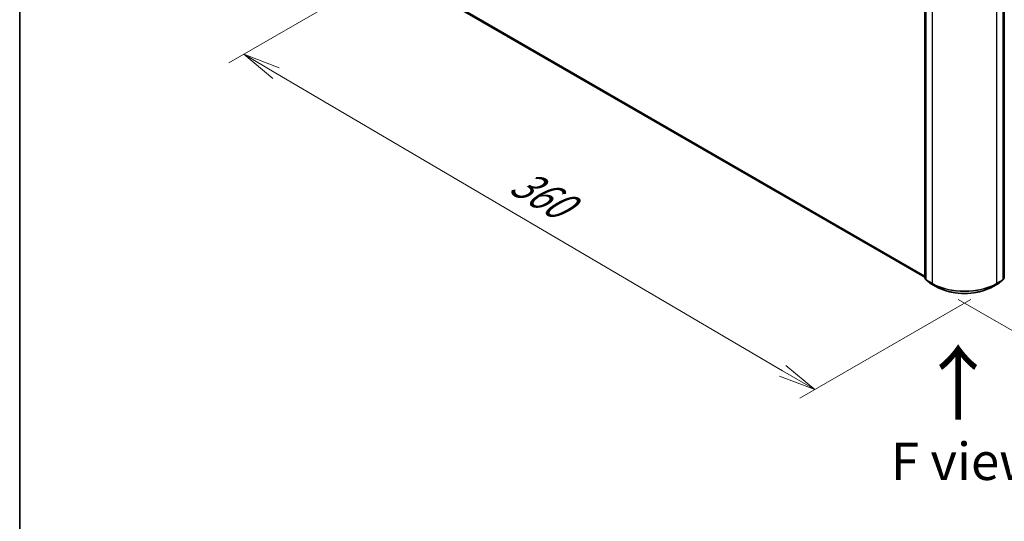
# Model space of a CAD drawing. Units: millimetres. Extents: x 7 to 7486, y 4 to 1550.
# Drawn here: x 7 to 40, y 74 to 90 of the extents above; entities that cross this region are included whole.
import ezdxf

# ---------------------------------------------------------------- set-up
doc = ezdxf.new("R2010")
doc.units = ezdxf.units.MM
doc.header["$LTSCALE"] = 0.5
doc.layers.get('Defpoints').update_dxf_attribs({"lineweight": 25})
for name, color, linetype, lineweight in [('Border (ISO)', 7, 'Continuous', 35), ('Dimension (ISO)', 7, 'Continuous', 18), ('Symbol (ISO)', 7, 'Continuous', 18), ('Visible (ISO)', 7, 'Continuous', 35), ('Visible Narrow (ISO)', 7, 'Continuous', 25)]:
    doc.layers.add(name, color=color, linetype=linetype, lineweight=lineweight)
doc.styles.add('Note Text (TK)', font='MS PGothic.ttf')
doc.dimstyles.new('Default - Method 1b (TK)', dxfattribs={"dimscale": 0.5, "dimtxt": 2.5, "dimasz": 2.5, "dimexe": 1, "dimexo": 1.5, "dimgap": 1, "dimtad": 1, "dimrnd": 1e-08, "dimdsep": 46, "dimtxsty": 'Note Text (TK)', "dimblk": 'OPEN', "dimcen": 0.09, "dimdle": 5, "dimclrd": 100, "dimclre": 100, "dimclrt": 7, "dimadec": 1, "dimazin": 1, "dimtfac": 1, "dimtmove": 0, "dimatfit": 3, "dimldrblk": 'OPEN', "dimfxl": 1, "dimtolj": 1, "dimlwd": -1, "dimlwe": -1, "dimarcsym": 0})

# ---------------------------------------------------------------- blocks, each defined once
blk = doc.blocks.new('Borders tk図枠')
at = {"layer": 'Border (ISO)'}
blk.add_line((14.5, 289), (14.5, 8), dxfattribs=at)
blk = doc.blocks.new('_Open')
at = {"color": 0, "linetype": 'ByBlock', "lineweight": -2}
for p, q in [((-1, 0.167), (0, 0)), ((-1, -0.167), (0, 0)), ((0, 0), (-1, 0))]:
    blk.add_line(p, q, dxfattribs=at)
blk = doc.blocks.new('*D14')
at = {"layer": 'Defpoints', "color": 0}
for p in [(19.971, 92.163), (14.762, 89.155), (39.872, 81.372)]:
    blk.add_point(p, dxfattribs=at)
at = {"layer": 'Dimension (ISO)', "color": 100}
for p, q in [((19.224, 91.731), (14.264, 88.868)), ((32.816, 78.554), (15.84, 88.522)), ((39.125, 80.941), (33.396, 77.633))]:
    blk.add_line(p, q, dxfattribs=at)
at = {"layer": 'Dimension (ISO)', "color": 100, "xscale": 1.25, "yscale": 1.25, "zscale": 1.25}
for p, rotation in [((14.762, 89.155), 149.5784945963029), ((33.894, 77.921), 329.5784945963029)]:
    blk.add_blockref('_Open', p, dxfattribs=dict(at, rotation=rotation))
at = {"layer": 'Dimension (ISO)', "color": 7, "insert": (23.849, 84.99), "char_height": 1.25, "attachment_point": 4, "rotation": 329.5785, "style": 'Note Text (TK)'}
blk.add_mtext('\\A1;{\\Q29.578;\\W0.820;\\H0.816x;360}', dxfattribs=at)
blk = doc.blocks.new('*D15')
at = {"layer": 'Defpoints', "color": 0}
for p in [(57.859, 92.163), (63.065, 89.157), (37.958, 81.372)]:
    blk.add_point(p, dxfattribs=at)
at = {"layer": 'Dimension (ISO)', "color": 100}
for p, q in [((58.606, 91.731), (63.563, 88.869)), ((45.012, 78.556), (61.987, 88.524)), ((38.705, 80.941), (44.432, 77.635))]:
    blk.add_line(p, q, dxfattribs=at)
at = {"layer": 'Dimension (ISO)', "color": 100, "xscale": 1.25, "yscale": 1.25, "zscale": 1.25}
for p, rotation in [((63.065, 89.157), 30.42150540370303), ((43.934, 77.923), 210.421505403703)]:
    blk.add_blockref('_Open', p, dxfattribs=dict(at, rotation=rotation))
at = {"layer": 'Dimension (ISO)', "color": 7, "insert": (52.22, 83.96), "char_height": 1.25, "attachment_point": 4, "rotation": 30.4215, "style": 'Note Text (TK)'}
blk.add_mtext('\\A1;{\\Q-29.578;\\W0.820;\\H0.816x;360}', dxfattribs=at)

msp = doc.modelspace()

# ---------------------------------------------------------------- linework, layer by layer
at = {"layer": 'Visible (ISO)'}
for p, q in [((37.5813, 81.6585), (37.5813, 92.3713)), ((37.6193, 92.3373), (37.6193, 81.6109)), ((40.2111, 81.6109), (40.2111, 92.3373)), ((40.2492, 92.3713), (40.2492, 81.6585)), ((20.8801, 91.3268), (37.5813, 81.6844)), ((37.6193, 81.6167), (37.5898, 81.6406)), ((37.6279, 81.5929), (37.7552, 81.49)), ((40.0752, 81.49), (40.2025, 81.5929)), ((40.2406, 81.6406), (40.2111, 81.6167)), ((37.7582, 81.488), (37.9594, 81.3718)), ((39.871, 81.3718), (40.0722, 81.488))]:
    msp.add_line(p, q, dxfattribs=at)
for centre, start, end in [((37.6043, 81.6585), 180, 231.05172), ((37.6424, 81.6109), 180, 231.05172), ((40.188, 81.6109), 308.94828, 0), ((40.2261, 81.6585), 308.94828, 0), ((37.7697, 81.508), 231.05172, 240), ((40.0607, 81.508), 300, 308.94828)]:
    msp.add_arc(centre, 0.0231, start, end, dxfattribs=at)
msp.add_open_spline([(37.9594, 81.3718), (38.0601, 81.3137), (38.1763, 81.265), (38.4286, 81.1908), (38.5647, 81.1652), (38.8437, 81.1397), (38.9867, 81.1397), (39.2657, 81.1652), (39.4018, 81.1908), (39.6541, 81.265), (39.7703, 81.3137), (39.871, 81.3718)], degree=3, knots=[1.5707963, 1.5707963, 1.5707963, 1.5707963, 1.8849556, 1.8849556, 2.1991149, 2.1991149, 2.5132741, 2.5132741, 2.8274334, 2.8274334, 3.1415927, 3.1415927, 3.1415927, 3.1415927], dxfattribs=at)
at = {"layer": 'Visible Narrow (ISO)'}
for p, q in [((37.588, 81.6491), (37.588, 92.3619)), ((37.6261, 81.6015), (37.6261, 92.3279)), ((37.8274, 92.2117), (37.8274, 81.4853)), ((40.0031, 81.4853), (40.0031, 92.2117)), ((40.2043, 92.3279), (40.2043, 81.6015)), ((40.2424, 92.3619), (40.2424, 81.6491)), ((37.5813, 81.7216), (20.748, 91.4402)), ((20.7518, 91.4304), (37.5813, 81.7139)), ((37.5813, 81.6845), (20.8791, 91.3275)), ((37.6193, 81.631), (37.588, 81.6491)), ((37.6193, 81.617), (37.5918, 81.6392)), ((37.5918, 81.6392), (37.6193, 81.6233)), ((37.8274, 81.4853), (37.6261, 81.6015)), ((37.6299, 81.5916), (37.8311, 81.4754)), ((37.7572, 81.4887), (37.6299, 81.5916)), ((39.9993, 81.4754), (40.2005, 81.5916)), ((40.2043, 81.6015), (40.0031, 81.4853)), ((40.2005, 81.5916), (40.0732, 81.4887)), ((40.2424, 81.6491), (40.2111, 81.631)), ((40.2386, 81.6392), (40.2111, 81.617)), ((40.2111, 81.6233), (40.2386, 81.6392)), ((37.9584, 81.3725), (37.7572, 81.4887)), ((37.9584, 81.3725), (37.8311, 81.4754)), ((40.0732, 81.4887), (39.872, 81.3725)), ((39.872, 81.3725), (39.9993, 81.4754))]:
    msp.add_line(p, q, dxfattribs=at)
for centre, major_axis, ratio, start_param, end_param in [((37.6043, 81.6585), (-0.0231, 0), 0.5773503, 0, 0.7853982), ((37.6043, 81.6585), (-0.0115, -0.02), 0.5773503, 5.4977871, 6.1925254), ((37.6043, 81.6585), (-0.0145, -0.0179), 0.8131434, 0, 0.127344), ((37.6424, 81.6109), (-0.0231, 0), 0.5773503, 0, 0.7853982), ((37.6424, 81.6109), (-0.0115, -0.02), 0.5773503, 5.4977871, 6.1925254), ((37.6424, 81.6109), (-0.0145, -0.0179), 0.8131434, 0, 0.127344), ((40.188, 81.6109), (0.0115, -0.02), 0.5773503, 0.0906599, 0.7853982), ((40.188, 81.6109), (0.0145, -0.0179), 0.8131434, 6.1558413, 6.2831853), ((40.188, 81.6109), (0.0231, 0), 0.5773503, 5.4977871, 6.2831853), ((40.2261, 81.6585), (0.0115, -0.02), 0.5773503, 0.0906599, 0.7853982), ((40.2261, 81.6585), (0.0145, -0.0179), 0.8131434, 6.1558413, 6.2831853), ((40.2261, 81.6585), (0.0231, 0), 0.5773503, 5.4977871, 6.2831853), ((37.7697, 81.508), (-0.0145, -0.0179), 0.8131434, 0, 0.127344), ((37.7697, 81.508), (-0.0115, -0.02), 0.5773503, 6.1925254, 6.2831853), ((37.8437, 81.4947), (-0.0115, -0.02), 0.5773503, 5.4977871, 6.1925254), ((38.9152, 82.1133), (-1.5385, 0), 0.5773503, 0.7853982, 2.3561945), ((38.9152, 82.1013), (1.5331, 0), 0.5773503, 3.9269908, 5.4977871), ((37.971, 81.3918), (-0.0115, -0.02), 0.5773503, 6.1925254, 6.2831853), ((38.9152, 81.9249), (-1.3531, 0), 0.5773503, 0.7853982, 2.3561945), ((39.8594, 81.3918), (0.0115, -0.02), 0.5773503, 0, 0.0906599), ((39.9868, 81.4947), (0.0115, -0.02), 0.5773503, 0.0906599, 0.7853982), ((40.0607, 81.508), (0.0115, -0.02), 0.5773503, 0, 0.0906599), ((40.0607, 81.508), (0.0145, -0.0179), 0.8131434, 6.1558413, 6.2831853)]:
    msp.add_ellipse(centre, major_axis=major_axis, ratio=ratio, start_param=start_param, end_param=end_param, dxfattribs=at)

# ---------------------------------------------------------------- block references
at = {"xscale": 0.5, "yscale": 0.5, "zscale": 0.5}
msp.add_blockref('Borders tk図枠', (0, 0), dxfattribs=at)

# ---------------------------------------------------------------- texts
at = {"layer": 'Symbol (ISO)', "color": 7, "insert": (38.7376, 76.8098), "char_height": 2, "attachment_point": 4, "rotation": 90, "line_spacing_factor": 1.5, "style": 'Note Text (TK)'}
msp.add_mtext('\\fMS PGothic|b0|i0;{\\H2.0000;→}', dxfattribs=at)
at = {"layer": 'Symbol (ISO)', "color": 7, "insert": (38.9481, 75.5187), "char_height": 1.25, "attachment_point": 5, "line_spacing_factor": 1.5, "style": 'Note Text (TK)'}
msp.add_mtext('\\fＭＳ Ｐゴシック|b0|i0;F view', dxfattribs=at)

# ---------------------------------------------------------------- dimensions: what is measured, and where the dimension line sits
at = {"layer": 'Dimension (ISO)', "color": 100}
for base, p1, p2, angle, text, picture, middle in [((14.762, 89.1551), (39.872, 81.3725), (19.971, 92.1625), 329.57849, '{\\Q29.578;\\W0.820;\\H0.816x;360}', '*D14', (24.3279, 83.538)), ((63.0654, 89.1569), (37.9584, 81.3725), (57.8594, 92.1625), 210.42151, '{\\Q-29.578;\\W0.820;\\H0.816x;360}', '*D15', (53.4995, 83.5398))]:
    dim = msp.add_linear_dim(base=base, p1=p1, p2=p2, angle=angle, text=text, dimstyle='Default - Method 1b (TK)', override={"dimgap": 1, "dimdec": 0, "dimlfac": 2, "dimtol": 0, "dimlim": 0, "dimtp": 0, "dimtm": 0, "dimtdec": 0, "dimtofl": 0, "dimatfit": 1}, dxfattribs=at)
    dim.commit()
    dim.dimension.update_dxf_attribs({"geometry": picture, "text_midpoint": middle, "dimtype": 160})

doc.saveas('drawing.dxf')
